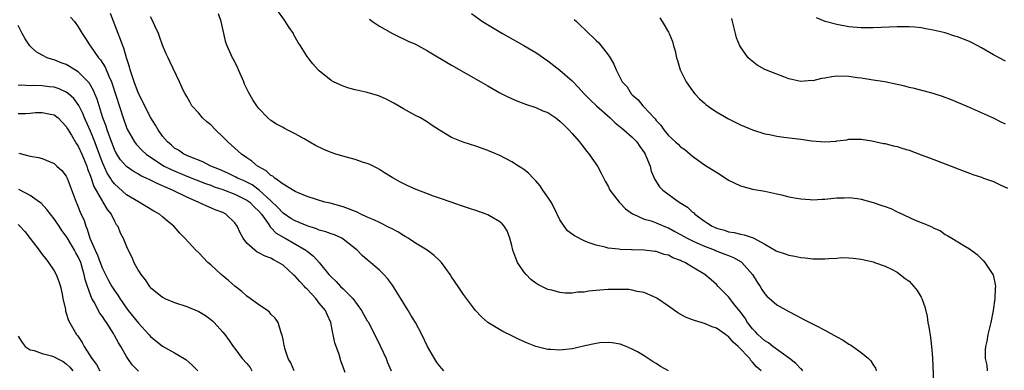
# Model space of a CAD drawing. Units: inches. Extents: x 2505702 to 2508000, y 1521000 to 1524000.
# Drawn here: x 2506591 to 2506755, y 1522461 to 1522519 of the extents above; entities that cross this region are included whole.
import ezdxf

# ---------------------------------------------------------------- set-up
doc = ezdxf.new("R2010")
doc.units = ezdxf.units.IN
doc.header["$MEASUREMENT"] = 0
doc.layers.add('LD25051521_10ft', color=254, linetype='Continuous')

msp = doc.modelspace()

# ---------------------------------------------------------------- linework, layer by layer
at = {"layer": 'LD25051521_10ft'}
for points, elevation in [([(2506721.33, 1522461), (2506721.17, 1522461.17), (2506721, 1522461.28), (2506720.19, 1522462.19), (2506719.11, 1522463), (2506716.36, 1522465), (2506715.62, 1522465.62), (2506715, 1522465.97), (2506714.47, 1522466.47), (2506713.87, 1522467), (2506713.47, 1522467.47), (2506713, 1522467.93), (2506712.17, 1522469), (2506711.74, 1522469.74), (2506710.88, 1522470.88), (2506709.83, 1522472.17), (2506709.19, 1522473), (2506709, 1522473.27), (2506707.28, 1522475), (2506707, 1522475.3), (2506706.1, 1522476.1), (2506705.04, 1522477), (2506703, 1522478.19), (2506701.72, 1522479), (2506701.2, 1522479.2), (2506701, 1522479.32), (2506699.76, 1522479.76), (2506699, 1522480.17), (2506698.33, 1522480.33), (2506697, 1522480.8), (2506696.81, 1522480.81), (2506694.96, 1522481.04), (2506693, 1522481.08), (2506692.9, 1522481.1), (2506691, 1522481.15), (2506690.8, 1522481.2), (2506689, 1522481.38), (2506688.49, 1522481.51), (2506687, 1522481.84), (2506685.68, 1522482.32), (2506685, 1522482.57), (2506683.4, 1522483.4), (2506683, 1522483.67), (2506682.26, 1522484.26), (2506681.7, 1522485), (2506681, 1522486.04), (2506680.05, 1522488.05), (2506679.52, 1522489), (2506679, 1522489.85), (2506678.18, 1522491), (2506677.71, 1522491.71), (2506677, 1522492.53), (2506676.53, 1522493), (2506675.8, 1522493.8), (2506675, 1522494.44), (2506674.67, 1522494.67), (2506674.12, 1522495), (2506673, 1522495.72), (2506671, 1522496.74), (2506669, 1522497.6), (2506667, 1522498.29), (2506664.94, 1522498.94), (2506663, 1522499.74), (2506661, 1522500.94), (2506659.75, 1522501.75), (2506659, 1522502.27), (2506658.56, 1522502.56), (2506657.81, 1522503), (2506657, 1522503.41), (2506655, 1522504.48), (2506653.43, 1522505.43), (2506652.13, 1522506.13), (2506651, 1522506.61), (2506650.72, 1522506.72), (2506649, 1522507.2), (2506647, 1522507.65), (2506645.92, 1522507.92), (2506645, 1522508.25), (2506643.38, 1522509), (2506643, 1522509.23), (2506641, 1522510.83), (2506640.82, 1522511), (2506639.97, 1522511.97), (2506639.16, 1522513), (2506639, 1522513.22), (2506637.91, 1522515), (2506637.54, 1522515.54), (2506636.81, 1522516.81), (2506636.72, 1522517), (2506636.02, 1522518.02), (2506635.25, 1522519.25), (2506633.99, 1522521)], 7530), ([(2506599.72, 1522519.72), (2506600.34, 1522519), (2506601, 1522518.11), (2506601.64, 1522517), (2506602.19, 1522516.19), (2506602.95, 1522515), (2506603, 1522514.94), (2506604.36, 1522513), (2506604.66, 1522512.66), (2506605.44, 1522511.44), (2506606.07, 1522509.93), (2506606.51, 1522509), (2506606.65, 1522508.65), (2506608.44, 1522503), (2506609, 1522501.38), (2506609.16, 1522501), (2506610.32, 1522499), (2506610.62, 1522498.62), (2506611.6, 1522497.6), (2506612.27, 1522497), (2506615, 1522495.15), (2506615.26, 1522495), (2506616.41, 1522494.41), (2506619, 1522493.33), (2506622.1, 1522492.1), (2506623, 1522491.8), (2506623.57, 1522491.57), (2506625, 1522491.1), (2506625.26, 1522491), (2506627, 1522490.3), (2506629, 1522489.34), (2506629.48, 1522489), (2506630.22, 1522488.22), (2506631, 1522487.51), (2506631.44, 1522487), (2506632.54, 1522485.46), (2506632.89, 1522484.89), (2506633, 1522484.8), (2506633.85, 1522483.85), (2506635.12, 1522483.12), (2506635.38, 1522483), (2506638.81, 1522481), (2506638.92, 1522480.92), (2506639, 1522480.84), (2506640.05, 1522480.05), (2506641.02, 1522479), (2506642.59, 1522477), (2506642.8, 1522476.8), (2506643, 1522476.57), (2506643.81, 1522475.81), (2506644.56, 1522475), (2506645, 1522474.6), (2506646.59, 1522473), (2506648.04, 1522471), (2506649, 1522469.3), (2506649.12, 1522469.12), (2506649.82, 1522467.82), (2506651.13, 1522465.13), (2506652.11, 1522463), (2506652.36, 1522462.36), (2506652.96, 1522461)], 7570), ([(2506661.71, 1522461), (2506661.36, 1522461.36), (2506661, 1522461.81), (2506660.49, 1522462.49), (2506660.16, 1522463), (2506659.02, 1522465.02), (2506658.08, 1522467), (2506657.01, 1522469), (2506656.23, 1522470.23), (2506655.77, 1522471), (2506653.18, 1522475.18), (2506652.33, 1522476.33), (2506651.73, 1522477), (2506651, 1522477.71), (2506650.33, 1522478.33), (2506649.55, 1522479), (2506649, 1522479.42), (2506648.16, 1522480.16), (2506647.33, 1522481), (2506645, 1522482.86), (2506644.77, 1522483), (2506643.57, 1522483.57), (2506643, 1522483.73), (2506642.09, 1522484.09), (2506641, 1522484.36), (2506640.55, 1522484.55), (2506639, 1522485.06), (2506637, 1522485.89), (2506636.29, 1522486.29), (2506635, 1522487.15), (2506634.12, 1522488.12), (2506633, 1522489.22), (2506631.02, 1522491), (2506629.86, 1522491.86), (2506628.53, 1522492.53), (2506627.46, 1522493), (2506627.17, 1522493.17), (2506625.83, 1522493.83), (2506624.43, 1522494.43), (2506623, 1522495), (2506621.7, 1522495.7), (2506619.39, 1522496.61), (2506618.51, 1522497), (2506617.63, 1522497.63), (2506617, 1522497.97), (2506616.46, 1522498.46), (2506615.79, 1522499), (2506615, 1522499.97), (2506614.27, 1522501), (2506613.81, 1522501.81), (2506613.03, 1522503), (2506611, 1522507.05), (2506610.26, 1522509), (2506609.88, 1522510.13), (2506609.61, 1522511), (2506609.51, 1522511.51), (2506609.01, 1522513), (2506608.57, 1522514.57), (2506608.37, 1522515), (2506608.03, 1522516.03), (2506607.62, 1522517), (2506606.32, 1522520.32)], 7560), ([(2506699, 1522460.96), (2506697.72, 1522461.72), (2506697, 1522462.21), (2506696.49, 1522462.49), (2506695, 1522463.49), (2506693.87, 1522464.13), (2506693, 1522464.59), (2506691.99, 1522465), (2506691, 1522465.38), (2506689.65, 1522465.65), (2506689, 1522465.7), (2506687.64, 1522465.64), (2506687, 1522465.53), (2506685.13, 1522465.13), (2506683.3, 1522464.7), (2506683, 1522464.64), (2506681, 1522464.42), (2506679.48, 1522464.52), (2506679, 1522464.53), (2506677, 1522465.04), (2506675.59, 1522465.59), (2506674.2, 1522466.2), (2506673, 1522466.81), (2506671.52, 1522467.52), (2506669.03, 1522469.03), (2506667.95, 1522469.95), (2506666.99, 1522470.99), (2506665.48, 1522473), (2506665, 1522473.66), (2506664.08, 1522475), (2506663, 1522476.6), (2506662.75, 1522477), (2506661.3, 1522479), (2506661.16, 1522479.16), (2506661, 1522479.28), (2506660.12, 1522480.12), (2506658.95, 1522481), (2506657, 1522482.21), (2506655.77, 1522483), (2506655.29, 1522483.29), (2506655, 1522483.45), (2506654.05, 1522484.05), (2506653, 1522484.6), (2506652.75, 1522484.75), (2506651, 1522485.6), (2506650.08, 1522486.08), (2506649, 1522486.52), (2506647.94, 1522487), (2506647.31, 1522487.31), (2506645.9, 1522487.9), (2506645, 1522488.21), (2506642.81, 1522488.81), (2506641.97, 1522489), (2506640.57, 1522489.43), (2506639, 1522489.96), (2506637.42, 1522490.58), (2506637, 1522490.78), (2506635, 1522492.01), (2506633.64, 1522493), (2506633.3, 1522493.3), (2506633, 1522493.45), (2506632.22, 1522494.22), (2506631, 1522494.86), (2506630.92, 1522494.92), (2506630.78, 1522495), (2506629.83, 1522495.83), (2506629, 1522496.36), (2506628.08, 1522497), (2506627, 1522497.99), (2506625.85, 1522499), (2506625, 1522499.88), (2506623.8, 1522501), (2506623, 1522501.82), (2506622.35, 1522502.35), (2506621.65, 1522503), (2506621, 1522503.78), (2506619.88, 1522505), (2506619.57, 1522505.57), (2506619, 1522506.55), (2506618.85, 1522506.85), (2506618.74, 1522507), (2506618.48, 1522507.52), (2506617.82, 1522509), (2506616.24, 1522512.24), (2506615.92, 1522513), (2506615.62, 1522513.62), (2506615, 1522515.11), (2506614.51, 1522516.51), (2506614.3, 1522517), (2506613.69, 1522518.31), (2506613.27, 1522519.27), (2506613, 1522519.77)], 7550), ([(2506714.41, 1522461), (2506713.64, 1522461.64), (2506713, 1522462.42), (2506712.69, 1522462.69), (2506712.51, 1522463), (2506710.6, 1522465), (2506709.75, 1522465.75), (2506709, 1522466.66), (2506708.78, 1522466.78), (2506708.51, 1522467), (2506707, 1522468.06), (2506706.27, 1522468.27), (2506705, 1522468.85), (2506703.32, 1522469.32), (2506703, 1522469.47), (2506701.87, 1522469.87), (2506700.59, 1522470.59), (2506699, 1522471.7), (2506697.07, 1522473.07), (2506695, 1522474), (2506693.82, 1522474.18), (2506693, 1522474.39), (2506692.46, 1522474.46), (2506691, 1522474.51), (2506689, 1522474.47), (2506687.61, 1522474.39), (2506687, 1522474.3), (2506685.78, 1522474.22), (2506685, 1522474.04), (2506683.97, 1522474.03), (2506683, 1522473.87), (2506681.88, 1522473.88), (2506681, 1522473.98), (2506679.65, 1522474.35), (2506679, 1522474.5), (2506677.32, 1522475.32), (2506677, 1522475.52), (2506676.17, 1522476.17), (2506675.36, 1522477), (2506675, 1522477.42), (2506673.95, 1522479), (2506673.67, 1522479.67), (2506673.17, 1522481), (2506673, 1522481.8), (2506672.7, 1522483), (2506672.25, 1522484.25), (2506671.75, 1522485), (2506671.4, 1522485.4), (2506671, 1522485.72), (2506669.27, 1522486.73), (2506669, 1522486.9), (2506668.76, 1522487), (2506667, 1522487.63), (2506665.96, 1522487.96), (2506665, 1522488.3), (2506664.46, 1522488.46), (2506662.94, 1522489), (2506661, 1522489.65), (2506659.99, 1522490.01), (2506659, 1522490.38), (2506657.12, 1522491.12), (2506655.72, 1522491.72), (2506654.39, 1522492.39), (2506653.12, 1522493.12), (2506651.88, 1522493.88), (2506651, 1522494.45), (2506650.65, 1522494.65), (2506649.3, 1522495.3), (2506649, 1522495.44), (2506648.39, 1522495.61), (2506647, 1522496.09), (2506645.55, 1522496.45), (2506643.75, 1522497), (2506643, 1522497.25), (2506641.76, 1522497.76), (2506640.4, 1522498.4), (2506638.49, 1522499.51), (2506637, 1522500.35), (2506635.24, 1522501.24), (2506635, 1522501.38), (2506633.93, 1522501.93), (2506633, 1522502.57), (2506632.48, 1522503), (2506631, 1522504.55), (2506630.65, 1522505), (2506629.99, 1522505.99), (2506629.25, 1522507.25), (2506628.61, 1522508.61), (2506628.48, 1522509), (2506627.63, 1522511), (2506627.43, 1522511.43), (2506627, 1522512.24), (2506626.76, 1522512.76), (2506626.63, 1522513), (2506625.73, 1522515), (2506625.53, 1522515.53), (2506624.7, 1522519), (2506624.27, 1522520.27)], 7540), ([(2506649.38, 1522519.38), (2506649.88, 1522519), (2506651, 1522518.24), (2506653.17, 1522517), (2506654.39, 1522516.4), (2506655, 1522516.16), (2506655.77, 1522515.77), (2506657, 1522515.23), (2506659, 1522514.16), (2506663, 1522511.74), (2506667.83, 1522509), (2506669, 1522508.31), (2506671, 1522507.18), (2506672.45, 1522506.45), (2506673.83, 1522505.83), (2506675, 1522505.41), (2506675.28, 1522505.28), (2506677, 1522504.72), (2506678.18, 1522504.18), (2506679, 1522503.88), (2506680.33, 1522503), (2506681, 1522502.48), (2506681.73, 1522501.73), (2506682.49, 1522501), (2506683, 1522500.39), (2506684.26, 1522499), (2506684.56, 1522498.56), (2506685.44, 1522497.44), (2506685.84, 1522497), (2506686.3, 1522496.3), (2506687.21, 1522495), (2506687.84, 1522493.84), (2506688.51, 1522492.51), (2506689, 1522491.65), (2506689.3, 1522491), (2506690.82, 1522489), (2506691, 1522488.85), (2506691.91, 1522487.91), (2506693.07, 1522487.07), (2506693.2, 1522487), (2506695, 1522486.2), (2506696.13, 1522485.87), (2506697, 1522485.57), (2506698.81, 1522484.81), (2506699, 1522484.74), (2506700.1, 1522484.1), (2506701, 1522483.64), (2506702.12, 1522483), (2506703, 1522482.57), (2506703.74, 1522482.26), (2506705, 1522481.69), (2506706.78, 1522481), (2506706.93, 1522480.93), (2506708.38, 1522480.38), (2506709, 1522480.12), (2506709.83, 1522479.83), (2506711.09, 1522479.09), (2506711.2, 1522479), (2506712.96, 1522477), (2506713.73, 1522475.73), (2506714.24, 1522475), (2506714.51, 1522474.51), (2506715, 1522473.78), (2506715.37, 1522473.37), (2506717, 1522471.93), (2506719, 1522470.81), (2506720.2, 1522470.2), (2506721, 1522469.76), (2506721.53, 1522469.53), (2506723.51, 1522468.49), (2506725, 1522467.75), (2506727, 1522466.63), (2506728.05, 1522466.05), (2506729, 1522465.41), (2506729.27, 1522465.27), (2506729.62, 1522465), (2506731, 1522464.03), (2506732.26, 1522463), (2506732.62, 1522462.62), (2506733, 1522461.97), (2506733.41, 1522461.41), (2506733.54, 1522461)], 7520), ([(2506666.33, 1522520.33), (2506668.15, 1522519), (2506671.47, 1522517), (2506675.01, 1522515.01), (2506677, 1522513.84), (2506679, 1522512.49), (2506681, 1522510.93), (2506683, 1522509.13), (2506684.05, 1522508.05), (2506685.03, 1522507), (2506686.01, 1522506.01), (2506687.09, 1522505), (2506689.32, 1522503), (2506690.18, 1522502.18), (2506691, 1522501.52), (2506691.28, 1522501.28), (2506691.63, 1522501), (2506693, 1522499.78), (2506693.74, 1522499), (2506694.25, 1522498.25), (2506695, 1522497.23), (2506695.15, 1522497), (2506695.28, 1522496.72), (2506695.96, 1522495), (2506696.15, 1522494.15), (2506696.77, 1522492.77), (2506697.54, 1522491.54), (2506698.07, 1522491), (2506700.82, 1522489), (2506702.18, 1522488.18), (2506703, 1522487.35), (2506703.21, 1522487.21), (2506703.4, 1522487), (2506705, 1522485.84), (2506705.53, 1522485.53), (2506706.28, 1522485), (2506706.79, 1522484.79), (2506707, 1522484.69), (2506708.33, 1522484.33), (2506709, 1522484.08), (2506709.94, 1522483.94), (2506711, 1522483.67), (2506711.57, 1522483.57), (2506713.07, 1522483.07), (2506715, 1522482.01), (2506716.91, 1522480.91), (2506717, 1522480.83), (2506718.42, 1522480.42), (2506719, 1522480.18), (2506720.02, 1522480.02), (2506721, 1522479.81), (2506721.74, 1522479.74), (2506723, 1522479.57), (2506723.59, 1522479.59), (2506725, 1522479.57), (2506725.65, 1522479.65), (2506727, 1522479.72), (2506727.79, 1522479.79), (2506729, 1522479.77), (2506729.72, 1522479.72), (2506731, 1522479.55), (2506733, 1522479.08), (2506733.25, 1522479), (2506735, 1522478.37), (2506736.17, 1522477.83), (2506737, 1522477.38), (2506738.34, 1522476.34), (2506739, 1522475.89), (2506739.79, 1522475), (2506740.3, 1522474.3), (2506741, 1522473.19), (2506741.1, 1522473), (2506741.6, 1522471.6), (2506741.99, 1522469.99), (2506742.12, 1522469), (2506742.28, 1522468.28), (2506742.52, 1522466.52), (2506742.73, 1522465), (2506742.89, 1522463.11), (2506743.05, 1522459)], 7510), ([(2506683.37, 1522519.37), (2506683.73, 1522519), (2506685.82, 1522517), (2506686.44, 1522516.44), (2506687, 1522515.85), (2506687.45, 1522515.45), (2506687.83, 1522515), (2506689, 1522513.48), (2506689.34, 1522513), (2506689.95, 1522511.95), (2506690.33, 1522511), (2506691, 1522509.63), (2506691.35, 1522509), (2506692.14, 1522508.14), (2506692.83, 1522507), (2506693, 1522506.82), (2506694.01, 1522506.01), (2506694.75, 1522505), (2506695, 1522504.77), (2506696.62, 1522503), (2506696.82, 1522502.82), (2506697, 1522502.55), (2506697.78, 1522501.78), (2506698.27, 1522501), (2506699, 1522500.1), (2506700.17, 1522499), (2506700.61, 1522498.61), (2506701, 1522498.21), (2506701.73, 1522497.73), (2506702.61, 1522497), (2506703, 1522496.66), (2506705, 1522495.21), (2506707.58, 1522493.58), (2506709, 1522492.66), (2506711, 1522491.69), (2506713, 1522491.18), (2506715, 1522490.83), (2506717, 1522490.38), (2506717.78, 1522490.22), (2506719, 1522489.9), (2506720.31, 1522489.69), (2506721, 1522489.54), (2506722.56, 1522489.44), (2506723, 1522489.39), (2506724.53, 1522489.47), (2506725, 1522489.48), (2506727, 1522489.7), (2506728.26, 1522489.74), (2506729, 1522489.79), (2506730.41, 1522489.59), (2506731, 1522489.52), (2506733, 1522488.95), (2506734.47, 1522488.47), (2506735, 1522488.26), (2506735.93, 1522487.93), (2506737, 1522487.4), (2506737.3, 1522487.3), (2506740, 1522486), (2506741, 1522485.6), (2506741.46, 1522485.46), (2506742.49, 1522485), (2506742.86, 1522484.86), (2506743, 1522484.75), (2506744.21, 1522484.21), (2506745, 1522483.65), (2506745.43, 1522483.43), (2506746.09, 1522483), (2506748.38, 1522481.62), (2506749, 1522481.26), (2506750.28, 1522480.28), (2506751, 1522479.61), (2506751.31, 1522479.31), (2506751.58, 1522479), (2506752.92, 1522477), (2506752.94, 1522476.94), (2506753.3, 1522475.3), (2506753.32, 1522475), (2506753.29, 1522474.71), (2506753.24, 1522473), (2506752.96, 1522471), (2506752.56, 1522469), (2506752.08, 1522467), (2506751.89, 1522465.89), (2506751.69, 1522465), (2506751.61, 1522464.39), (2506751.63, 1522463), (2506751.91, 1522461.91), (2506751.95, 1522461)], 7500), ([(2506697.61, 1522519.61), (2506698, 1522519), (2506699, 1522517.23), (2506699.11, 1522517), (2506699.68, 1522515.68), (2506699.86, 1522515), (2506700.14, 1522514.14), (2506700.37, 1522513), (2506700.53, 1522512.53), (2506700.97, 1522511), (2506701.96, 1522509), (2506703, 1522507.49), (2506703.42, 1522507), (2506704.17, 1522506.17), (2506705, 1522505.42), (2506705.24, 1522505.24), (2506706.4, 1522504.4), (2506707, 1522504.03), (2506709, 1522502.87), (2506711, 1522501.84), (2506713, 1522501.01), (2506715, 1522500.37), (2506715.78, 1522500.22), (2506717, 1522499.94), (2506718.19, 1522499.81), (2506720.48, 1522499.52), (2506721, 1522499.47), (2506722.82, 1522499.18), (2506725, 1522499), (2506726.87, 1522499.13), (2506727, 1522499.18), (2506728.63, 1522499.37), (2506729, 1522499.47), (2506731, 1522499.46), (2506732.82, 1522499.18), (2506733.54, 1522499), (2506734.76, 1522498.76), (2506735, 1522498.73), (2506736.36, 1522498.36), (2506737, 1522498.23), (2506737.93, 1522497.93), (2506739, 1522497.62), (2506741, 1522496.89), (2506742.37, 1522496.37), (2506748.13, 1522494.13), (2506749, 1522493.84), (2506749.6, 1522493.6), (2506751, 1522493.14), (2506751.34, 1522493), (2506753, 1522492.43), (2506754.1, 1522491.9), (2506755.35, 1522491.35)], 7490), ([(2506755, 1522501.97), (2506754.3, 1522502.3), (2506753, 1522502.93), (2506751, 1522503.86), (2506749, 1522504.74), (2506746.01, 1522506.01), (2506744.55, 1522506.55), (2506743, 1522507.04), (2506739.86, 1522507.86), (2506739, 1522508.05), (2506738.26, 1522508.26), (2506737, 1522508.55), (2506734.97, 1522508.97), (2506733, 1522509.29), (2506732.68, 1522509.32), (2506731, 1522509.6), (2506730.34, 1522509.66), (2506729, 1522509.87), (2506727, 1522509.91), (2506726.17, 1522509.83), (2506725, 1522509.62), (2506724.44, 1522509.56), (2506723, 1522509.18), (2506722.81, 1522509.19), (2506721, 1522509.03), (2506719, 1522509.47), (2506718.2, 1522509.8), (2506717, 1522510.24), (2506715.05, 1522511.05), (2506713.75, 1522511.75), (2506712.62, 1522512.62), (2506712.26, 1522513), (2506711, 1522514.78), (2506710.88, 1522515), (2506710.32, 1522516.32), (2506710.13, 1522517), (2506709.88, 1522518.12), (2506709.65, 1522519), (2506709.54, 1522519.54)], 7480), ([(2506755, 1522512.4), (2506753, 1522513.5), (2506751, 1522514.63), (2506749.46, 1522515.46), (2506749, 1522515.67), (2506747, 1522516.49), (2506746.6, 1522516.6), (2506745, 1522517.12), (2506743, 1522517.59), (2506741.77, 1522517.77), (2506741, 1522517.95), (2506739.93, 1522518.07), (2506739, 1522518.13), (2506737.86, 1522518.14), (2506737, 1522518.13), (2506733, 1522517.96), (2506731, 1522517.96), (2506729, 1522518.13), (2506727, 1522518.49), (2506725.03, 1522519.03), (2506723.6, 1522519.6)], 7470), ([(2506645.31, 1522460.69), (2506645.14, 1522461.14), (2506644.63, 1522462.63), (2506644.33, 1522463.67), (2506643.62, 1522465.62), (2506643.34, 1522467), (2506643.25, 1522467.25), (2506642.92, 1522469), (2506642.31, 1522470.31), (2506642.04, 1522471), (2506641, 1522472.24), (2506640.44, 1522473), (2506639, 1522474.55), (2506638.76, 1522474.76), (2506638.59, 1522475), (2506637.81, 1522475.81), (2506637, 1522476.73), (2506636.84, 1522476.84), (2506636.7, 1522477), (2506635, 1522478.51), (2506634.23, 1522479), (2506633.43, 1522479.43), (2506633, 1522479.69), (2506632.01, 1522480.01), (2506631, 1522480.6), (2506630.71, 1522480.71), (2506630.31, 1522481), (2506629, 1522482.2), (2506628.39, 1522483), (2506627.9, 1522483.9), (2506627.41, 1522485), (2506627, 1522485.56), (2506625.51, 1522487), (2506625, 1522487.26), (2506623.75, 1522487.75), (2506623, 1522488.08), (2506622.34, 1522488.34), (2506620.91, 1522489), (2506619, 1522489.81), (2506616.62, 1522491), (2506615.47, 1522491.47), (2506615, 1522491.71), (2506614.08, 1522492.08), (2506613, 1522492.65), (2506612.29, 1522493), (2506611.4, 1522493.4), (2506611, 1522493.65), (2506610.13, 1522494.13), (2506609, 1522494.93), (2506608.03, 1522496.03), (2506607.25, 1522497.25), (2506607, 1522497.74), (2506606.21, 1522499.79), (2506605.79, 1522501), (2506605.61, 1522501.61), (2506605.09, 1522503), (2506604.46, 1522505), (2506604.12, 1522506.12), (2506603.74, 1522507), (2506603.53, 1522507.53), (2506602.81, 1522508.81), (2506601, 1522510.67), (2506600.42, 1522511), (2506599.54, 1522511.54), (2506599, 1522511.85), (2506598.16, 1522512.16), (2506597, 1522512.62), (2506596.69, 1522512.69), (2506595.85, 1522513), (2506595, 1522513.44), (2506594, 1522514), (2506593, 1522514.91), (2506592.93, 1522515), (2506592.15, 1522516.15), (2506591.69, 1522517), (2506591, 1522518.36)], 7580), ([(2506636.86, 1522461), (2506636.31, 1522462.31), (2506635.86, 1522463), (2506635.29, 1522464.71), (2506635.22, 1522465), (2506635.21, 1522465.21), (2506635, 1522466.2), (2506634.88, 1522466.88), (2506634.71, 1522467.29), (2506634.18, 1522469), (2506633.72, 1522469.72), (2506633, 1522470.39), (2506632.74, 1522470.74), (2506632.42, 1522471), (2506631, 1522471.94), (2506629.56, 1522473), (2506629, 1522473.37), (2506628.14, 1522474.14), (2506627, 1522475.03), (2506625.97, 1522475.97), (2506624.74, 1522477), (2506623, 1522478.6), (2506622.53, 1522479), (2506621, 1522480.57), (2506620.52, 1522481), (2506618.68, 1522483), (2506617.85, 1522483.85), (2506616.86, 1522485), (2506615.83, 1522485.83), (2506615, 1522486.57), (2506614.49, 1522487), (2506613.53, 1522487.53), (2506612.29, 1522488.29), (2506611, 1522489.03), (2506609, 1522490.24), (2506607, 1522492.05), (2506606.58, 1522492.58), (2506606.34, 1522493), (2506605.81, 1522493.81), (2506605, 1522495.61), (2506604.09, 1522498.09), (2506603.73, 1522499), (2506603, 1522500.82), (2506602.03, 1522503), (2506601.74, 1522503.74), (2506601.07, 1522505.07), (2506600.23, 1522506.23), (2506599.37, 1522507), (2506599, 1522507.29), (2506597.83, 1522507.83), (2506597, 1522508.09), (2506596.17, 1522508.17), (2506595, 1522508.33), (2506593.64, 1522508.36), (2506593, 1522508.31), (2506591.57, 1522508.43), (2506591, 1522508.4)], 7590), ([(2506591, 1522503.75), (2506592.25, 1522503.75), (2506593, 1522503.8), (2506593.89, 1522503.89), (2506595, 1522503.92), (2506596.38, 1522503.62), (2506597, 1522503.52), (2506597.64, 1522503), (2506598.3, 1522502.3), (2506599, 1522501.58), (2506599.2, 1522501.2), (2506599.87, 1522500.13), (2506600.71, 1522498.71), (2506601, 1522498.29), (2506601.58, 1522497), (2506602.39, 1522495), (2506602.53, 1522494.53), (2506603, 1522493.34), (2506603.59, 1522491.59), (2506605, 1522489.12), (2506605.09, 1522489), (2506605.78, 1522487.78), (2506606.43, 1522487), (2506607, 1522485.84), (2506607.3, 1522485.3), (2506607.54, 1522485), (2506607.93, 1522483.93), (2506608.45, 1522483), (2506609, 1522481.63), (2506609.28, 1522481), (2506609.87, 1522479.87), (2506610.22, 1522479), (2506611, 1522477.59), (2506611.38, 1522477), (2506612.11, 1522476.11), (2506612.84, 1522475), (2506613, 1522474.8), (2506615, 1522473.19), (2506615.37, 1522473), (2506617, 1522472.34), (2506619, 1522471.64), (2506621, 1522470.81), (2506622.14, 1522470.14), (2506623, 1522469.51), (2506623.27, 1522469.27), (2506623.54, 1522469), (2506625, 1522467.4), (2506625.32, 1522467), (2506626.03, 1522466.03), (2506626.73, 1522465), (2506627, 1522464.67), (2506628.24, 1522463), (2506629, 1522462.18), (2506629.52, 1522461.52), (2506629.84, 1522461)], 7600), ([(2506591.12, 1522497.12), (2506593, 1522496.65), (2506594.41, 1522496.41), (2506595, 1522496.23), (2506597, 1522495.42), (2506597.46, 1522495), (2506598.24, 1522494.24), (2506599, 1522493.32), (2506599.15, 1522493), (2506600.63, 1522489), (2506600.75, 1522488.75), (2506601.32, 1522487.32), (2506601.95, 1522485.95), (2506602.23, 1522485), (2506602.49, 1522484.49), (2506602.91, 1522483), (2506603.78, 1522481), (2506604.18, 1522480.18), (2506604.61, 1522479), (2506605, 1522477.96), (2506606.01, 1522476.01), (2506606.59, 1522475), (2506607, 1522474.33), (2506607.55, 1522473.55), (2506607.88, 1522473), (2506609, 1522471.4), (2506609.3, 1522471), (2506611, 1522468.87), (2506612.73, 1522467), (2506613, 1522466.66), (2506615, 1522465.06), (2506617, 1522463.99), (2506618.58, 1522463), (2506618.85, 1522462.85), (2506619.91, 1522461.91), (2506620.86, 1522461)], 7610), ([(2506611, 1522460.93), (2506609.97, 1522461.97), (2506609.21, 1522463), (2506609, 1522463.34), (2506608.05, 1522465), (2506607.65, 1522465.65), (2506607, 1522466.87), (2506606.82, 1522467.18), (2506605.66, 1522469), (2506605.38, 1522469.38), (2506605, 1522469.99), (2506604.58, 1522470.58), (2506603.62, 1522472.38), (2506603.25, 1522473), (2506603, 1522473.61), (2506602.5, 1522475), (2506602.15, 1522476.15), (2506602, 1522477), (2506601.74, 1522477.74), (2506601.4, 1522479), (2506601, 1522479.91), (2506600.59, 1522480.59), (2506600.38, 1522481), (2506599.19, 1522483), (2506599, 1522483.35), (2506598.28, 1522484.28), (2506597.8, 1522485), (2506597, 1522486.22), (2506596.36, 1522487), (2506595.78, 1522487.78), (2506594.81, 1522488.81), (2506594.57, 1522489), (2506593, 1522490.1), (2506591.12, 1522491.12)], 7620), ([(2506591, 1522485.29), (2506591.31, 1522485), (2506592.13, 1522484.13), (2506593, 1522482.95), (2506594.5, 1522481), (2506595, 1522480.3), (2506595.58, 1522479.58), (2506596.07, 1522479), (2506597, 1522477.6), (2506597.34, 1522477), (2506597.79, 1522475.79), (2506598.02, 1522475), (2506598.3, 1522473.7), (2506598.43, 1522473), (2506598.85, 1522471.15), (2506598.88, 1522470.88), (2506599, 1522470.58), (2506599.35, 1522469.35), (2506600.71, 1522467), (2506600.86, 1522466.86), (2506601.66, 1522465.66), (2506602, 1522465), (2506603.22, 1522463), (2506604.02, 1522462.02), (2506604.59, 1522461)], 7630), ([(2506591, 1522466.74), (2506591.67, 1522465.67), (2506592.15, 1522465), (2506593, 1522464.48), (2506593.65, 1522464.35), (2506595, 1522463.88), (2506596.55, 1522463.45), (2506597, 1522463.3), (2506597.5, 1522463), (2506598.51, 1522462.51), (2506599, 1522462.14), (2506599.61, 1522461.61), (2506600.09, 1522461)], 7640)]:
    msp.add_lwpolyline(points, dxfattribs=dict(at, elevation=elevation))

doc.saveas('drawing.dxf')
